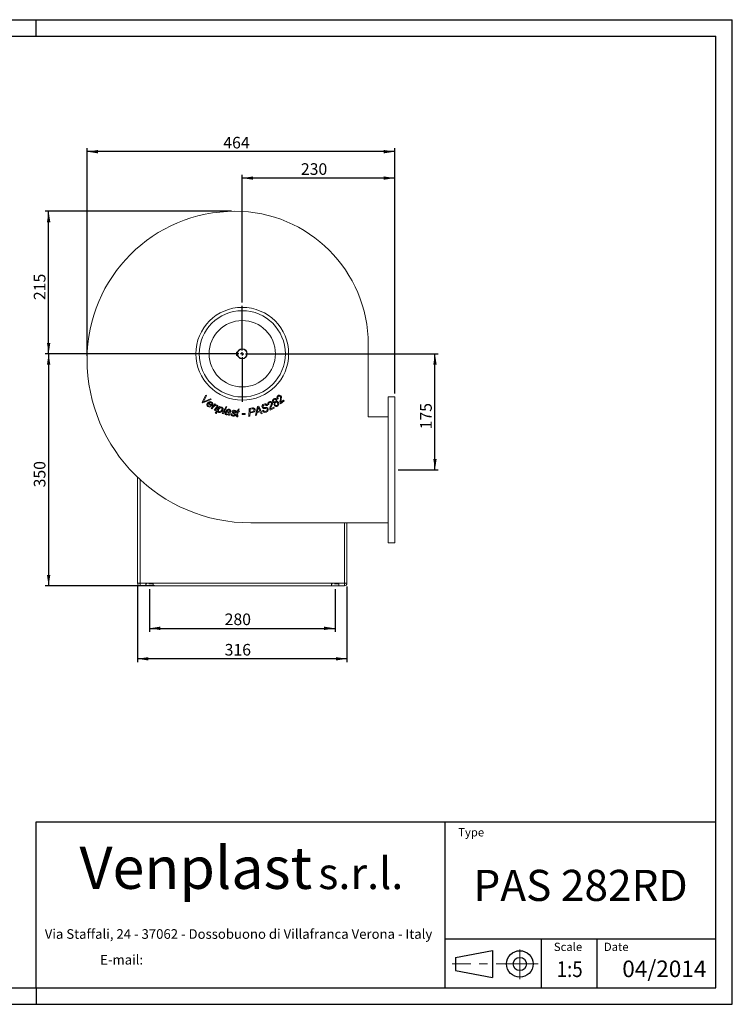
# Model space of a CAD drawing. Units: millimetres. Extents: x 0 to 2100, y 0 to 1485.
# Drawn here: x 1025 to 2100, y 0 to 1485 of the extents above; entities that cross this region are included whole.
import ezdxf
from ezdxf.enums import TextEntityAlignment as Align

# ---------------------------------------------------------------- set-up
doc = ezdxf.new("R2010")
doc.units = ezdxf.units.MM
doc.header["$LTSCALE"] = 5
doc.linetypes.add('CENTERX2', pattern=[20.32, 12.7, -2.54, 2.54, -2.54])
doc.linetypes.add('HIDDEN', pattern=[1.905, 1.27, -0.635])
doc.layers.add('QUOTE', color=5, linetype='Continuous')
doc.styles.add('SLDTEXTSTYLE0', font='ARIALNB.TTF', dxfattribs={"width": 0.87})
doc.styles.add('SLDTEXTSTYLE1', font='GOTHIC.TTF', dxfattribs={"width": 0.913})
doc.styles.add('SLDTEXTSTYLE2', font='arial.ttf', dxfattribs={"width": 0.948})
doc.styles.add('SLDTEXTSTYLE3', font='arialbi.ttf', dxfattribs={"width": 0.948})
doc.styles.add('SLDTEXTSTYLE4', font='ariali.ttf', dxfattribs={"width": 0.948})
doc.styles.add('SLDTEXTSTYLE5', font='ARIALN.TTF', dxfattribs={"width": 0.87})
doc.styles.add('SLDTEXTSTYLE6', font='ARIALN.TTF')
doc.dimstyles.new('SLDDIMSTYLE0', dxfattribs={"dimtxt": 17.5, "dimasz": 16.51, "dimexe": 0, "dimexo": 0.0625, "dimgap": 4.375, "dimtad": 1, "dimrnd": 1e-09, "dimzin": 12, "dimdsep": 46, "dimtxsty": 'SLDTEXTSTYLE1', "dimsah": 1, "dimcen": 0.09, "dimadec": 0, "dimazin": 3, "dimtfac": 1, "dimtofl": 0, "dimtmove": 0, "dimatfit": 3, "dimfxl": 0, "dimfrac": 2, "dimtolj": 1, "dimtzin": 12, "dimarcsym": 0})

# ---------------------------------------------------------------- blocks, each defined once
blk = doc.blocks.new('SW_NOTE_0')
at = {"layer": 'QUOTE', "color": 0, "attachment_point": 2, "style": 'SLDTEXTSTYLE2'}
for s, insert, char_height in [('Via Staffali, 24 - 37062 - Dossobuono di Villafranca Verona - Italy ', (287.2, 18.8), 14.552), ('E-mail: ', (110.9, -20), 14.55)]:
    blk.add_mtext(s, dxfattribs=dict(at, insert=insert, char_height=char_height))
blk = doc.blocks.new('SW_NOTE_1')
at = {"layer": 'QUOTE', "color": 0, "attachment_point": 2}
for s, insert, char_height, style in [('Venplast ', (188.5, 81.9), 63.5, 'SLDTEXTSTYLE3'), ('s.r.l.', (437.3, 65.7), 47.62, 'SLDTEXTSTYLE4')]:
    blk.add_mtext(s, dxfattribs=dict(at, insert=insert, char_height=char_height, style=style))
blk = doc.blocks.new('Blocco1')
at = {"layer": 'QUOTE'}
for p, q in [((1039.4, 43.2), (1039.4, 293.2)), ((1039.4, 293.2), (2064.4, 293.2)), ((1656, 293.2), (1656, 43.2)), ((2064.4, 43.2), (2064.4, 293.2)), ((1656, 116.7), (2064.4, 116.7)), ((1801.1, 116.7), (1801.1, 43.2)), ((1884.8, 116.7), (1884.8, 43.2)), ((1671.8, 89), (1727.8, 99.2)), ((1727.8, 99.2), (1727.8, 58.4)), ((1671.8, 89), (1671.8, 69)), ((1671.7, 69), (1727.7, 58.4)), ((1039.4, 43.2), (2064.4, 43.2))]:
    blk.add_line(p, q, dxfattribs=at)
at = {"layer": 'QUOTE', "linetype": 'CENTERX2', "lineweight": 15}
for p, q in [((1768.9, 56.2), (1768.9, 101)), ((1796.5, 79), (1666.8, 79))]:
    blk.add_line(p, q, dxfattribs=at)
at = {"layer": 'QUOTE'}
for radius in [20, 10]:
    blk.add_circle((1768.9, 79), radius, dxfattribs=at)
at = {"layer": 'QUOTE', "color": 5}
for name, p in [('SW_NOTE_1', (1091.7, 173.9)), ('SW_NOTE_0', (1057.4, 112.7))]:
    blk.add_blockref(name, p, dxfattribs=at)
at = {"layer": 'QUOTE'}
for s, insert, char_height, attachment_point, style in [('Type', (1675.9, 283.9), 12.5, 1, 'SLDTEXTSTYLE1'), ('PAS 282RD', (1860.5, 221), 46.92, 2, 'SLDTEXTSTYLE0'), ('Scale', (1820.2, 111.1), 12.5, 1, 'SLDTEXTSTYLE1'), ('Date', (1895.7, 111.1), 12.5, 1, 'SLDTEXTSTYLE1')]:
    blk.add_mtext(s, dxfattribs=dict(at, insert=insert, char_height=char_height, attachment_point=attachment_point, style=style))
at = {"layer": 'QUOTE', "color": 5, "style": 'SLDTEXTSTYLE5', "width": 0.87}
blk.add_attdef('FIRSTVIEWSCALE', text='', height=23.8, dxfattribs=at).set_placement((1824.5, 51.9), align=Align.BOTTOM_LEFT)
at = {"layer": 'QUOTE', "color": 5, "style": 'SLDTEXTSTYLE6'}
blk.add_attdef('NUMERO_REVISIONE', text='', height=25, dxfattribs=at).set_placement((1923.4, 51.4), align=Align.BOTTOM_LEFT)
blk = doc.blocks.new('_D')
at = {"layer": 'QUOTE', "transparency": 16777216}
for p, q in [((1365.8, 981.1), (1656.5, 981.1)), ((1651.5, 806.1), (1651.5, 981.1)), ((1595.8, 806.1), (1656.5, 806.1))]:
    blk.add_line(p, q, dxfattribs=at)
for points in [[(1651.5, 981.1), (1649, 964.6), (1654.1, 964.6)], [(1651.5, 806.1), (1654.1, 822.6), (1649, 822.6)]]:
    blk.add_solid(points, dxfattribs=at)
at = {"layer": 'QUOTE', "transparency": 16777216, "insert": (1629.2, 867.1, 0.1), "char_height": 17.5, "attachment_point": 1, "rotation": 90, "style": 'SLDTEXTSTYLE1'}
blk.add_mtext('175', dxfattribs=at)
blk = doc.blocks.new('_D_1')
at = {"layer": 'QUOTE', "transparency": 16777216}
for p, q in [((1220.8, 626.1), (1220.8, 562)), ((1500.8, 626.1), (1500.8, 562)), ((1220.8, 567), (1500.8, 567))]:
    blk.add_line(p, q, dxfattribs=at)
for points in [[(1220.8, 567), (1237.3, 564.5), (1237.3, 569.6)], [(1500.8, 567), (1484.3, 569.6), (1484.3, 564.5)]]:
    blk.add_solid(points, dxfattribs=at)
at = {"layer": 'QUOTE', "transparency": 16777216, "insert": (1334.3, 589.4, 133.7), "char_height": 17.5, "attachment_point": 1, "style": 'SLDTEXTSTYLE1'}
blk.add_mtext('280', dxfattribs=at)
blk = doc.blocks.new('_D_2')
at = {"layer": 'QUOTE', "transparency": 16777216}
for p, q in [((1202.8, 630.1), (1202.8, 516.1)), ((1518.8, 630.1), (1518.8, 516.1)), ((1518.8, 521.1), (1202.8, 521.1))]:
    blk.add_line(p, q, dxfattribs=at)
for points in [[(1202.8, 521.1), (1219.3, 518.6), (1219.3, 523.6)], [(1518.8, 521.1), (1502.3, 523.6), (1502.3, 518.6)]]:
    blk.add_solid(points, dxfattribs=at)
at = {"layer": 'QUOTE', "transparency": 16777216, "insert": (1334.3, 543.5, 133.7), "char_height": 17.5, "attachment_point": 1, "style": 'SLDTEXTSTYLE1'}
blk.add_mtext('316', dxfattribs=at)
blk = doc.blocks.new('_D_3')
at = {"layer": 'QUOTE', "transparency": 16777216}
for p, q in [((1126.8, 978.1), (1126.8, 1291)), ((1590.8, 1286), (1126.8, 1286)), ((1590.8, 921.1), (1590.8, 1291))]:
    blk.add_line(p, q, dxfattribs=at)
for points in [[(1126.8, 1286), (1143.3, 1283.4), (1143.3, 1288.5)], [(1590.8, 1286), (1574.3, 1288.5), (1574.3, 1283.4)]]:
    blk.add_solid(points, dxfattribs=at)
at = {"layer": 'QUOTE', "transparency": 16777216, "insert": (1332.3, 1308.3, 133.7), "char_height": 17.5, "attachment_point": 1, "style": 'SLDTEXTSTYLE1'}
blk.add_mtext('464', dxfattribs=at)
blk = doc.blocks.new('_D_4')
at = {"layer": 'QUOTE', "transparency": 16777216}
for p, q in [((1360.8, 1058.6), (1360.8, 1251.1)), ((1590.8, 921.1), (1590.8, 1251.1)), ((1590.8, 1246.1), (1360.8, 1246.1))]:
    blk.add_line(p, q, dxfattribs=at)
for points in [[(1360.8, 1246.1), (1377.3, 1243.6), (1377.3, 1248.6)], [(1590.8, 1246.1), (1574.3, 1248.6), (1574.3, 1243.6)]]:
    blk.add_solid(points, dxfattribs=at)
at = {"layer": 'QUOTE', "transparency": 16777216, "insert": (1449.3, 1268.5, 133.7), "char_height": 17.5, "attachment_point": 1, "style": 'SLDTEXTSTYLE1'}
blk.add_mtext('230', dxfattribs=at)
blk = doc.blocks.new('_D_5')
at = {"layer": 'QUOTE', "transparency": 16777216}
for p, q in [((1283.3, 981.1), (1063.8, 981.1)), ((1068.8, 981.1), (1068.8, 631.1)), ((1228.3, 631.1), (1063.8, 631.1))]:
    blk.add_line(p, q, dxfattribs=at)
for points in [[(1068.8, 981.1), (1066.3, 964.6), (1071.4, 964.6)], [(1068.8, 631.1), (1071.4, 647.6), (1066.3, 647.6)]]:
    blk.add_solid(points, dxfattribs=at)
at = {"layer": 'QUOTE', "transparency": 16777216, "insert": (1046.5, 779.6, 133.7), "char_height": 17.5, "attachment_point": 1, "rotation": 90, "style": 'SLDTEXTSTYLE1'}
blk.add_mtext('350', dxfattribs=at)
blk = doc.blocks.new('_D_6')
at = {"layer": 'QUOTE', "transparency": 16777216}
for p, q in [((1344.8, 1196.1), (1063.8, 1196.1)), ((1068.8, 981.1), (1068.8, 1196.1)), ((1355.8, 981.1), (1063.8, 981.1))]:
    blk.add_line(p, q, dxfattribs=at)
for points in [[(1068.8, 1196.1), (1066.3, 1179.6), (1071.4, 1179.6)], [(1068.8, 981.1), (1071.4, 997.6), (1066.3, 997.6)]]:
    blk.add_solid(points, dxfattribs=at)
at = {"layer": 'QUOTE', "transparency": 16777216, "insert": (1046.5, 1062.1, 133.7), "char_height": 17.5, "attachment_point": 1, "rotation": 90, "style": 'SLDTEXTSTYLE1'}
blk.add_mtext('215', dxfattribs=at)
blk = doc.blocks.new('SW_CENTERMARKSYMBOL_0')
at = {"layer": 'QUOTE', "color": 0}
for p, q in [((0, 5), (0, 72.5)), ((-5, 0), (-72.5, 0)), ((0, 0), (-2.5, 0)), ((0, 0), (0, 2.5)), ((0, 0), (0, -2.5)), ((0, 0), (2.5, 0)), ((5, 0), (72.5, 0)), ((0, -5), (0, -72.5))]:
    blk.add_line(p, q, dxfattribs=at)

msp = doc.modelspace()

# ---------------------------------------------------------------- linework, layer by layer
at = {"color": 7, "linetype": 'Continuous', "lineweight": 15}
for p, q in [((1550.839, 886.108), (1550.839, 995.108)), ((1352.339, 983.608), (1352.339, 978.608)), ((1353.768, 983.608), (1352.339, 983.608)), ((1352.339, 978.608), (1353.768, 978.608)), ((1300.272, 908.115), (1305.986, 918.807)), ((1301.597, 907.042), (1300.272, 908.115)), ((1314.164, 912.182), (1301.597, 907.042)), ((1307.178, 917.841), (1303.784, 911.458)), ((1304.683, 909.828), (1312.89, 913.213)), ((1305.986, 918.807), (1307.178, 917.841)), ((1314.987, 902.477), (1309.64, 905.924)), ((1310.448, 906.742), (1314.523, 904.114)), ((1312.89, 913.213), (1314.164, 912.182)), ((1415.107, 913.611), (1413.869, 912.865)), ((1423.869, 910.091), (1418.42, 905.599)), ((1419.143, 907.935), (1423.235, 911.308)), ((1423.235, 911.308), (1423.869, 910.091)), ((1590.839, 916.108), (1580.839, 916.108)), ((1580.839, 916.108), (1580.839, 696.108)), ((1590.839, 916.108), (1590.839, 696.108)), ((1312.886, 902.624), (1314.008, 901.725)), ((1313.739, 898.636), (1319.294, 905.468)), ((1315.044, 897.96), (1313.739, 898.636)), ((1317.626, 901.141), (1315.044, 897.96)), ((1318.578, 896.136), (1322.099, 900.465)), ((1319.883, 895.463), (1318.578, 896.136)), ((1319.294, 905.468), (1320.477, 904.857)), ((1320.477, 904.857), (1319.505, 903.667)), ((1323.251, 899.597), (1319.883, 895.463)), ((1320.075, 891.664), (1326.775, 901.781)), ((1321.436, 891.123), (1320.075, 891.664)), ((1324.061, 895.099), (1321.436, 891.123)), ((1326.775, 901.781), (1328.029, 901.281)), ((1328.029, 901.281), (1327.354, 900.262)), ((1330.442, 891.11), (1336.451, 901.694)), ((1331.841, 890.661), (1330.442, 891.11)), ((1337.85, 901.245), (1331.841, 890.661)), ((1336.451, 901.694), (1337.85, 901.245)), ((1337.962, 895.248), (1336.551, 895.731)), ((1343.039, 892.895), (1342.059, 890.928)), ((1351.66, 892.675), (1350.222, 892.795)), ((1352.054, 889.03), (1353.51, 893.951)), ((1352.352, 894.047), (1352.681, 895.162)), ((1353.51, 893.951), (1352.352, 894.047)), ((1352.681, 895.162), (1353.84, 895.066)), ((1354.979, 893.83), (1353.59, 889.15)), ((1353.84, 895.066), (1354.46, 897.148)), ((1354.46, 897.148), (1356.222, 898.023)), ((1356.417, 893.713), (1354.979, 893.83)), ((1356.222, 898.023), (1355.308, 894.946)), ((1355.308, 894.946), (1356.753, 894.826)), ((1356.753, 894.826), (1356.417, 893.713)), ((1360.622, 889.697), (1360.901, 891.173)), ((1360.901, 891.173), (1365.379, 891.257)), ((1365.379, 891.257), (1365.107, 889.783)), ((1370.763, 886.667), (1371.386, 898.838)), ((1371.386, 898.838), (1376.304, 899.609)), ((1372.585, 891.854), (1372.34, 886.914)), ((1375.535, 892.316), (1372.585, 891.854)), ((1372.886, 897.763), (1372.658, 893.232)), ((1372.658, 893.232), (1375.254, 893.638)), ((1375.91, 898.237), (1372.886, 897.763)), ((1380.674, 888.182), (1383.969, 901.448)), ((1383.267, 892.46), (1382.354, 888.65)), ((1387.902, 893.754), (1383.267, 892.46)), ((1384.532, 897.739), (1383.594, 893.821)), ((1383.594, 893.821), (1387.385, 894.879)), ((1383.969, 901.448), (1385.772, 901.951)), ((1385.772, 901.951), (1390.861, 891.025)), ((1387.385, 894.879), (1386.135, 897.629)), ((1389.375, 890.609), (1387.902, 893.754)), ((1390.861, 891.025), (1389.375, 890.609)), ((1391.28, 895.251), (1392.665, 895.979)), ((1392.665, 895.979), (1392.809, 895.587)), ((1398.747, 903.366), (1397.372, 902.671)), ((1401.039, 904.438), (1399.676, 903.941)), ((1408.995, 899.277), (1402.757, 895.905)), ((1403.921, 898.066), (1408.603, 900.597)), ((1408.603, 900.597), (1408.995, 899.277)), ((1341.33, 888.188), (1339.886, 888.546)), ((1343.619, 890.711), (1345.085, 890.579)), ((1354.787, 887.516), (1354.445, 886.335)), ((1365.107, 889.783), (1360.622, 889.697)), ((1372.34, 886.914), (1370.763, 886.667)), ((1382.354, 888.65), (1380.674, 888.182)), ((1580.839, 886.108), (1550.839, 886.108)), ((1202.839, 794.872), (1202.839, 635.108)), ((1373.839, 726.108), (1580.839, 726.108)), ((1518.839, 635.108), (1518.839, 726.108)), ((1590.839, 696.108), (1580.839, 696.108)), ((1202.839, 635.108), (1206.839, 635.108)), ((1206.839, 635.108), (1514.839, 635.108)), ((1206.839, 631.235), (1206.839, 635.108)), ((1233.339, 631.235), (1206.839, 631.235)), ((1232.839, 631.108), (1206.839, 631.108)), ((1232.839, 631.108), (1232.839, 631.235)), ((1233.339, 631.108), (1233.339, 631.235)), ((1233.339, 631.108), (1488.339, 631.108)), ((1514.839, 631.235), (1488.339, 631.235)), ((1488.339, 631.235), (1488.339, 631.108)), ((1488.839, 631.108), (1488.839, 631.235)), ((1514.839, 631.108), (1488.839, 631.108)), ((1514.839, 635.108), (1518.839, 635.108)), ((1514.839, 635.108), (1514.839, 631.235))]:
    msp.add_line(p, q, dxfattribs=at)
at = {"color": 8, "linetype": 'Continuous', "lineweight": 15}
for p, q in [((1206.839, 791.119), (1206.839, 635.108)), ((1514.839, 635.108), (1514.839, 726.108)), ((1206.839, 631.235), (1206.839, 631.108)), ((1514.839, 631.235), (1514.839, 631.108))]:
    msp.add_line(p, q, dxfattribs=at)
at = {"color": 7, "linetype": 'HIDDEN', "lineweight": 0}
for p, q in [((1226.339, 634.108), (1215.339, 634.108)), ((1226.339, 634.108), (1215.339, 634.108)), ((1215.339, 634.108), (1215.339, 631.108)), ((1226.339, 631.108), (1215.339, 631.108)), ((1226.339, 631.108), (1215.339, 631.108)), ((1226.339, 631.108), (1226.339, 634.108)), ((1506.339, 634.108), (1495.339, 634.108)), ((1506.339, 634.108), (1495.339, 634.108)), ((1495.339, 634.108), (1495.339, 631.108)), ((1506.339, 631.108), (1495.339, 631.108)), ((1506.339, 631.108), (1495.339, 631.108)), ((1506.339, 631.108), (1506.339, 634.108))]:
    msp.add_line(p, q, dxfattribs=at)
at = {"color": 7, "linetype": 'Continuous', "lineweight": 15, "flags": 128}
for points in [[(1303.784, 911.458), (1302.933, 909.907), (1302.205, 908.723)], [(1302.205, 908.723), (1303.588, 909.353), (1304.683, 909.828)], [(1309.64, 905.924), (1309.482, 905.724), (1309.366, 905.559)], [(1401.945, 907.705), (1401.184, 907.015), (1400.839, 906.046), (1401.039, 904.438)], [(1404.906, 906.051), (1404.806, 906.558), (1404.644, 906.931)], [(1404.721, 904.537), (1404.889, 905.378), (1404.906, 906.051)], [(1405.947, 907.59), (1406.336, 906.269), (1406.289, 905.184)], [(1406.668, 910.543), (1407.297, 912.198), (1408.317, 913.158)], [(1407.142, 908.442), (1406.69, 909.578), (1406.668, 910.543)], [(1412.579, 909.276), (1413.369, 909.234), (1413.964, 909.06)], [(1414.452, 905.348), (1414.271, 906.457), (1413.878, 907.25)], [(1413.964, 909.06), (1414.705, 908.549), (1415.159, 908.004)], [(1415.367, 916.978), (1414.755, 916.158), (1414.602, 915.144), (1415.107, 913.611)], [(1418.578, 915.928), (1418.382, 916.404), (1418.153, 916.738)], [(1418.333, 912.375), (1418.558, 913.511), (1418.684, 914.411)], [(1418.684, 914.411), (1418.689, 915.266), (1418.578, 915.928)], [(1419.449, 911.349), (1419.12, 909.447), (1419.143, 907.935)], [(1419.3, 917.63), (1419.932, 916.413), (1420.095, 915.344)], [(1420.095, 915.344), (1419.803, 913.096), (1419.449, 911.349)], [(1314.523, 904.114), (1314.624, 904.265), (1314.703, 904.384)], [(1315.787, 903.511), (1315.359, 902.916), (1314.987, 902.477)], [(1322.21, 902.819), (1320.768, 903.137), (1319.349, 902.717), (1317.626, 901.141)], [(1319.505, 903.667), (1321.526, 904.068), (1323.097, 903.722)], [(1322.099, 900.465), (1322.51, 900.99), (1322.792, 901.432)], [(1322.792, 901.432), (1322.907, 901.889), (1322.773, 902.341), (1322.21, 902.819)], [(1324.13, 900.843), (1323.662, 900.128), (1323.251, 899.597)], [(1325.279, 896.911), (1325.027, 896.202), (1324.914, 895.623)], [(1329.452, 899.654), (1328.789, 899.793), (1328.117, 899.699), (1326.928, 899.049), (1325.982, 898.073), (1325.279, 896.911)], [(1326.087, 893.892), (1326.775, 893.748), (1327.471, 893.853), (1328.665, 894.59), (1329.619, 895.628), (1330.301, 896.861)], [(1327.354, 900.262), (1328.973, 900.771), (1330.287, 900.591)], [(1334.801, 892.181), (1335.287, 893.187), (1336.17, 893.873), (1337.9, 894.152)], [(1339.431, 892.825), (1337.579, 892.979), (1337.124, 892.882), (1336.721, 892.654), (1336.414, 892.306), (1336.234, 891.878)], [(1337.9, 894.152), (1340.056, 893.791), (1341.763, 893.654)], [(1341.299, 892.698), (1340.25, 892.713), (1339.431, 892.825)], [(1341.999, 895.457), (1341.301, 895.985), (1340.645, 896.21)], [(1341.006, 897.359), (1342.403, 896.798), (1343.28, 896.008)], [(1341.763, 893.654), (1342.021, 894.162), (1342.169, 894.585)], [(1342.169, 894.585), (1342.178, 895.096), (1341.999, 895.457)], [(1343.621, 894.402), (1343.334, 893.543), (1343.039, 892.895)], [(1343.28, 896.008), (1343.662, 895.146), (1343.621, 894.402)], [(1346.135, 891.916), (1345.403, 892.912), (1345.323, 893.882)], [(1346.72, 893.916), (1346.775, 893.459), (1346.972, 893.153)], [(1346.972, 893.153), (1347.596, 892.663), (1348.121, 892.324)], [(1348.121, 892.324), (1349.254, 891.569), (1350.054, 890.863)], [(1377.785, 892.939), (1376.542, 892.527), (1375.535, 892.316)], [(1378.605, 896.963), (1378.311, 897.77), (1378.01, 898.08), (1377.628, 898.279), (1376.769, 898.34), (1375.91, 898.237)], [(1385.02, 900.393), (1384.786, 898.9), (1384.532, 897.739)], [(1386.135, 897.629), (1385.481, 899.165), (1385.02, 900.393)], [(1393.141, 898.734), (1391.529, 899.409), (1390.718, 900.515)], [(1397.062, 893.244), (1395.813, 892.845), (1394.511, 892.708), (1393.228, 892.947), (1392.035, 893.905), (1391.28, 895.251)], [(1392.167, 902.477), (1391.98, 901.75), (1392.105, 901.171)], [(1393.816, 903.784), (1392.777, 903.19), (1392.167, 902.477)], [(1392.809, 895.587), (1393.24, 894.872), (1393.883, 894.343), (1394.688, 894.128), (1396.612, 894.489)], [(1395.268, 898.597), (1394.075, 898.641), (1393.141, 898.734)], [(1393.631, 900.215), (1394.868, 900.144), (1395.84, 900.114)], [(1397.788, 898.299), (1396.389, 898.551), (1395.268, 898.597)], [(1395.84, 900.114), (1396.951, 900.06), (1397.819, 899.957)], [(1397.372, 902.671), (1397.182, 903.076), (1396.99, 903.369)], [(1398.545, 897.501), (1398.192, 898.017), (1397.788, 898.299)], [(1397.819, 899.957), (1399.269, 899.262), (1399.987, 898.217)], [(1398.66, 903.594), (1398.71, 903.467), (1398.747, 903.366)], [(1404.885, 901.369), (1404.19, 899.56), (1403.921, 898.066)], [(1403.981, 902.6), (1404.422, 903.675), (1404.721, 904.537)], [(1406.289, 905.184), (1405.57, 903.024), (1404.885, 901.369)], [(1339.979, 889.625), (1338.227, 889.03), (1336.777, 889.113)], [(1339.886, 888.546), (1339.911, 889.153), (1339.979, 889.625)], [(1341.438, 889.368), (1341.348, 888.71), (1341.33, 888.188)], [(1342.059, 890.928), (1341.672, 890.07), (1341.438, 889.368)], [(1346.645, 887.072), (1345.207, 887.507), (1344.239, 888.182)], [(1350.501, 889.134), (1350.179, 888.291), (1349.57, 887.621), (1348.764, 887.207), (1346.645, 887.072)], [(1346.888, 888.185), (1348.181, 888.254), (1348.724, 888.609), (1348.914, 888.876), (1349.01, 889.187)], [(1349.01, 889.187), (1348.977, 889.629), (1348.83, 889.947)], [(1350.054, 890.863), (1350.487, 889.939), (1350.501, 889.134)], [(1351.734, 887.742), (1351.895, 888.467), (1352.054, 889.03)], [(1352.051, 886.826), (1351.769, 887.304), (1351.734, 887.742)], [(1353.412, 886.28), (1352.599, 886.467), (1352.051, 886.826)], [(1353.59, 889.15), (1353.421, 888.552), (1353.313, 888.076)], [(1353.313, 888.076), (1353.344, 887.81), (1353.506, 887.602), (1353.909, 887.489)], [(1354.445, 886.335), (1353.868, 886.27), (1353.412, 886.28)], [(1353.909, 887.489), (1354.402, 887.478), (1354.787, 887.516)]]:
    msp.add_lwpolyline(points, dxfattribs=at)
at = {"color": 7, "linetype": 'Continuous', "lineweight": 15}
for radius in [70, 65, 50, 7.5, 7]:
    msp.add_circle((1360.839, 981.108), radius, dxfattribs=at)
for centre, radius, start, end in [((1349.839, 973.108), 223, 90, 180), ((1349.839, 995.108), 201, 0, 90), ((1373.839, 973.108), 247, 180, 270), ((1310.771, 904.278), 3.375, 142.392107, 237.793144), ((1312.484, 903.994), 4.974, 61.253666, 151.883654), ((1312.756, 904.681), 3.094, 60.497644, 138.240363), ((1313.181, 905.693), 2.008, 319.275323, 56.82998), ((1313.184, 905.529), 3.294, 322.216244, 59.088284), ((1403.029, 905.448), 3.676, 116.897726, 204.207159), ((1403.124, 906.012), 3.235, 29.201359, 122.924312), ((1402.917, 906.003), 1.961, 28.268583, 119.732809), ((1409.165, 909.806), 2.44, 213.977903, 277.089615), ((1410.207, 910.385), 2.176, 121.423013, 213.03115), ((1410.294, 910.861), 3.031, 35.871419, 130.705302), ((1409.794, 910.12), 1.685, 213.126654, 309.605926), ((1412.129, 905.145), 3.479, 139.93872, 217.076481), ((1410.146, 910.924), 1.7, 33.409402, 129.156362), ((1412.811, 905.491), 2.757, 126.054264, 218.468476), ((1409.793, 910.668), 2.136, 300.221355, 33.935181), ((1412.316, 906.251), 1.853, 32.600088, 127.530048), ((1410.412, 911.071), 2.814, 320.373179, 33.812164), ((1416.854, 914.981), 3.659, 127.976891, 215.338895), ((1411.812, 905.689), 4.069, 302.603859, 34.674914), ((1416.841, 915.546), 3.223, 40.278978, 133.978633), ((1416.643, 915.498), 1.954, 39.378085, 130.759188), ((1426.343, 909.088), 8.658, 157.692481, 203.77083), ((1310.937, 904.117), 2.133, 137.444305, 232.301211), ((1311.28, 905.069), 4.316, 237.673813, 309.2098), ((1311.112, 904.991), 2.958, 240.00167, 306.850399), ((1322.355, 901.831), 2.032, 330.908207, 68.581469), ((1326.68, 895.188), 2.621, 181.950412, 248.151635), ((1326.723, 895.586), 1.809, 178.83135, 249.425834), ((1326.792, 897.684), 5.048, 257.565143, 344.43037), ((1328.601, 897.87), 1.977, 329.311586, 64.484713), ((1328.995, 897.826), 3.052, 330.621604, 64.963963), ((1337.188, 891.548), 2.469, 165.158576, 260.420526), ((1337.661, 891.562), 1.461, 167.513304, 263.147787), ((1339.832, 893.661), 3.879, 72.392437, 147.747443), ((1337.947, 893.535), 3.455, 262.339167, 345.969525), ((1339.922, 894.004), 2.321, 71.845657, 147.592117), ((1348, 893.224), 2.757, 74.249608, 166.188268), ((1336.736, 876.222), 18.293, 48.614633, 59.081809), ((1348.041, 893.431), 1.407, 71.94392, 159.861641), ((1348.435, 892.973), 1.796, 354.313605, 88.658321), ((1348.775, 892.977), 2.9, 354.028666, 90.523064), ((1375.482, 896.759), 3.129, 265.807368, 3.738657), ((1377.266, 896.867), 2.907, 7.505855, 109.331194), ((1376.286, 896.563), 3.922, 292.46791, 10.038215), ((1394.222, 901.494), 3.638, 103.589407, 195.602234), ((1393.584, 901.836), 1.622, 204.183678, 271.659779), ((1395.33, 901.791), 3.787, 28.440138, 121.221444), ((1395.136, 901.542), 2.602, 44.584011, 120.482652), ((1396.094, 896.947), 2.512, 281.894947, 12.731834), ((1396.026, 897.2), 4.089, 284.666783, 14.404595), ((1411.235, 897.815), 8.69, 146.590251, 192.695087), ((1412.045, 904.821), 3.223, 213.371557, 307.444608), ((1412.272, 904.88), 1.961, 214.273326, 307.706167), ((1412.219, 905.185), 2.239, 304.001806, 4.185042), ((1346.126, 889.986), 2.61, 163.859715, 223.699982), ((1346.986, 890.134), 1.952, 166.831133, 267.129446), ((1206.839, 635.108), 4, 180, 270), ((1206.839, 635.108), 1, 180, 270), ((1514.839, 635.108), 4, 270, 0), ((1514.839, 635.108), 1, 270, 0)]:
    msp.add_arc(centre, radius, start, end, dxfattribs=at)
at = {"layer": 'QUOTE'}
for p, q in [((0, 1485), (2100, 1485)), ((1050, 1460), (1050, 1485)), ((2100, 0), (2100, 1485)), ((25, 1460), (2075, 1460)), ((2075, 25), (2075, 1460)), ((25, 25), (2075, 25)), ((1050, 25), (1050, 0)), ((0, 0), (2100, 0))]:
    msp.add_line(p, q, dxfattribs=at)

# ---------------------------------------------------------------- block references
msp.add_blockref('SW_CENTERMARKSYMBOL_0', (1360.839, 981.108), dxfattribs=at)
msp.add_blockref('Blocco1', (10.634, -18.193), dxfattribs=at).add_auto_attribs({'FIRSTVIEWSCALE': '1:5', 'NUMERO_REVISIONE': '04/2014'})

# ---------------------------------------------------------------- dimensions: what is measured, and where the dimension line sits
for base, p1, p2, picture, middle in [((1126.839, 1285.979), (1590.839, 916.108), (1126.839, 973.108), '_D_3', (1358.839, 1285.979)), ((1360.839, 1246.108), (1590.839, 916.108), (1360.839, 1053.608), '_D_4', (1475.839, 1246.108)), ((1202.839, 521.108), (1518.839, 635.108), (1202.839, 635.108), '_D_2', (1360.839, 521.108)), ((1500.839, 567.019), (1220.839, 631.108), (1500.839, 631.108), '_D_1', (1360.839, 567.019))]:
    dim = msp.add_linear_dim(base=base, p1=p1, p2=p2, dimstyle='SLDDIMSTYLE0', dxfattribs=at)
    dim.commit()
    dim.dimension.update_dxf_attribs({"geometry": picture, "text_midpoint": middle, "dimtype": 160})
for base, p1, p2, picture, middle in [((1068.839, 1196.108), (1360.839, 981.108), (1349.839, 1196.108), '_D_6', (1068.839, 1088.608)), ((1068.839, 631.108), (1288.339, 981.108), (1233.339, 631.108), '_D_5', (1068.839, 806.108)), ((1651.542, 981.108), (1590.839, 806.108), (1360.839, 981.108), '_D', (1651.542, 893.608))]:
    dim = msp.add_linear_dim(base=base, p1=p1, p2=p2, angle=90, dimstyle='SLDDIMSTYLE0', dxfattribs=at)
    dim.commit()
    dim.dimension.update_dxf_attribs({"geometry": picture, "text_midpoint": middle, "dimtype": 160})

doc.saveas('drawing.dxf')
